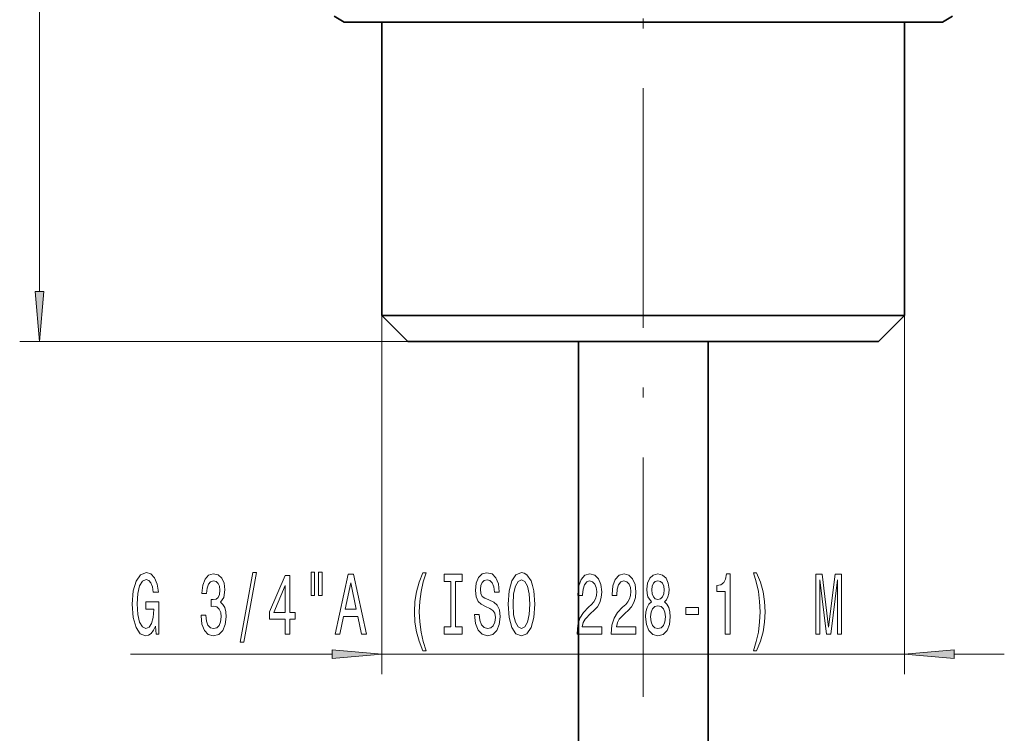
# Model space of a CAD drawing. Extents: x 0 to 210, y 0 to 297.
# Drawn here: x 65 to 115, y 133 to 169 of the extents above; entities that cross this region are included whole.
import ezdxf

# ---------------------------------------------------------------- set-up
doc = ezdxf.new("R2010")
doc.units = 0
doc.linetypes.add('DASHDOT', pattern=[18.5, 12, -3, 0.5, -3])

msp = doc.modelspace()

# ---------------------------------------------------------------- linework, layer by layer
at = {"color": 7, "lineweight": 13}
for p, q in [((66.204475, 155.2966), (66.204475, 192.815628)), ((83.367348, 154.106125), (83.367348, 136.133911)), ((109.567345, 154.106125), (109.567345, 136.133911)), ((84.667343, 152.806122), (65.204475, 152.806122)), ((70.752472, 137.133911), (80.876862, 137.133911)), ((83.367348, 137.133911), (109.567345, 137.133911)), ((112.057831, 137.133911), (114.567345, 137.133911))]:
    msp.add_line(p, q, dxfattribs=at)
at = {"color": 7, "linetype": 'DASHDOT', "lineweight": 13}
msp.add_line((96.467346, 42.490112), (96.467346, 181.882263), dxfattribs=at)
at = {"color": 7, "lineweight": 35}
for p, q in [((81.467346, 168.806122), (80.967346, 169.094803)), ((111.467346, 168.806122), (111.967346, 169.094803)), ((81.467346, 168.806122), (89.275963, 168.806122)), ((83.367348, 154.106125), (83.367348, 168.806122)), ((89.275963, 168.806122), (111.467346, 168.806122)), ((109.567345, 154.106125), (109.567345, 168.806122)), ((102.747818, 154.106125), (83.367348, 154.106125)), ((84.667343, 152.806122), (83.367348, 154.106125)), ((109.567345, 154.106125), (102.747818, 154.106125)), ((108.267349, 152.806122), (109.567345, 154.106125)), ((102.124565, 152.806122), (84.667343, 152.806122)), ((93.217346, 152.806122), (93.217346, 56.106125)), ((99.717346, 152.806122), (99.717346, 56.106125)), ((108.267349, 152.806122), (102.124565, 152.806122))]:
    msp.add_line(p, q, dxfattribs=at)
at = {"color": 7, "lineweight": 13}
for points in [[(65.986588, 155.2966), (66.204475, 152.806122), (66.422363, 155.2966)], [(72.007797, 138.535919), (72.051895, 138.133911), (72.18158, 138.133911), (72.18158, 139.754944), (71.525383, 139.754944), (71.525383, 139.387512), (71.929993, 139.387512), (71.929993, 139.361572), (71.898865, 138.963867), (71.815872, 138.669922), (71.688782, 138.484039), (71.530563, 138.423523), (71.354202, 138.501343), (71.216736, 138.734772), (71.128555, 139.119492), (71.097427, 139.646881), (71.125961, 140.169922), (71.214142, 140.554657), (71.354202, 140.788086), (71.543533, 140.870209), (71.673218, 140.826996), (71.779556, 140.705948), (71.857368, 140.502777), (71.901459, 140.230438), (72.158234, 140.230438), (72.090797, 140.645432), (71.963707, 140.956665), (71.784744, 141.146881), (71.559097, 141.216034), (71.26342, 141.107971), (71.040367, 140.792404), (70.897713, 140.295288), (70.848434, 139.633911), (70.897713, 138.968201), (71.040367, 138.471085), (71.25045, 138.155518), (71.515007, 138.051773), (71.662842, 138.086349), (71.79512, 138.172806), (71.909241, 138.324097)], [(76.262703, 137.731888), (76.441666, 137.731888), (77.069328, 141.216034), (76.887772, 141.216034)], [(79.815155, 141.241974), (79.815155, 140.066177), (79.991524, 140.066177), (79.991524, 141.241974)], [(80.191231, 141.241974), (80.191231, 140.066177), (80.365005, 140.066177), (80.365005, 141.241974)], [(85.413567, 137.299606), (85.576973, 137.299606), (85.429131, 137.757828), (85.325386, 138.23764), (85.260544, 138.743408), (85.239792, 139.25351), (85.260544, 139.76358), (85.325386, 140.26503), (85.429131, 140.749176), (85.576973, 141.207397), (85.413567, 141.207397), (85.224236, 140.731888), (85.091957, 140.260712), (85.014145, 139.767914), (84.990799, 139.25351), (85.014145, 138.734772), (85.091957, 138.246292), (85.224236, 137.775116)], [(88.237198, 139.12381), (88.001175, 139.12381), (88.053055, 138.665604), (88.182732, 138.32843), (88.382446, 138.125259), (88.652191, 138.051773), (88.919334, 138.120941), (89.119049, 138.311142), (89.24614, 138.609406), (89.292824, 139.002777), (89.253914, 139.357239), (89.144981, 139.586349), (88.968613, 139.737656), (88.73259, 139.850037), (88.530289, 139.932175), (88.39801, 140.027283), (88.322792, 140.165604), (88.299454, 140.381744), (88.322792, 140.576263), (88.390228, 140.723236), (88.493973, 140.822662), (88.636627, 140.857239), (88.781868, 140.814026), (88.895988, 140.697296), (88.971207, 140.502777), (89.007523, 140.23909), (89.243546, 140.23909), (89.243546, 140.247742), (89.202042, 140.654083), (89.080139, 140.956665), (88.888214, 141.146881), (88.628845, 141.211716), (88.395416, 141.146881), (88.21386, 140.965317), (88.097145, 140.684341), (88.055649, 140.321228), (88.089363, 139.997009), (88.18792, 139.77655), (88.343544, 139.629578), (88.556221, 139.517181), (88.766312, 139.41777), (88.924522, 139.322662), (89.020485, 139.184341), (89.054207, 138.959549), (89.023079, 138.730438), (88.94268, 138.557526), (88.820778, 138.449463), (88.66256, 138.414886), (88.486191, 138.462433), (88.351326, 138.600769), (88.265732, 138.825546)], [(89.691811, 139.633911), (89.738495, 138.959549), (89.873367, 138.462433), (90.083458, 138.155518), (90.358383, 138.051773), (90.630714, 138.155518), (90.843399, 138.462433), (90.975677, 138.959549), (91.024956, 139.633911), (90.975677, 140.303925), (90.918617, 140.576263), (90.843399, 140.801056), (90.630714, 141.107971), (90.501038, 141.185776), (90.358383, 141.216034), (90.080864, 141.107971), (89.870773, 140.805374), (89.738495, 140.308258)], [(102.151321, 137.299606), (102.338066, 137.775116), (102.470345, 138.246292), (102.548157, 138.734772), (102.574089, 139.25351), (102.548157, 139.767914), (102.470345, 140.260712), (102.338066, 140.731888), (102.151321, 141.207397), (101.987923, 141.207397), (102.133171, 140.749176), (102.236916, 140.26503), (102.299164, 139.76358), (102.322502, 139.25351), (102.299164, 138.743408), (102.236916, 138.23764), (102.130577, 137.757828), (101.987923, 137.299606)], [(74.302322, 139.076263), (74.302322, 139.046005), (74.343826, 138.631027), (74.465729, 138.319778), (74.657654, 138.120941), (74.911835, 138.047455), (75.18158, 138.120941), (75.383881, 138.311142), (75.513565, 138.613739), (75.560257, 139.002777), (75.539505, 139.257828), (75.482445, 139.465317), (75.389069, 139.625259), (75.264572, 139.741974), (75.433167, 139.975403), (75.492813, 140.347168), (75.453911, 140.684341), (75.342384, 140.939377), (75.160828, 141.099319), (74.911835, 141.155518), (74.678406, 141.086349), (74.499443, 140.896149), (74.382729, 140.593567), (74.343826, 140.191544), (74.343826, 140.161285), (74.574661, 140.161285), (74.595413, 140.437943), (74.662842, 140.63678), (74.771782, 140.757828), (74.924805, 140.801056), (75.059677, 140.766464), (75.158234, 140.67569), (75.217888, 140.528717), (75.241234, 140.329865), (75.217888, 140.118057), (75.15564, 139.975403), (75.046707, 139.888947), (74.898865, 139.863007), (74.797714, 139.86734), (74.797714, 139.525833), (74.924805, 139.534485), (75.088203, 139.495575), (75.210106, 139.39183), (75.28273, 139.223236), (75.30867, 139.002777), (75.280136, 138.75206), (75.204926, 138.566177), (75.085617, 138.449463), (74.927399, 138.410553), (74.764, 138.453796), (74.644691, 138.583466), (74.569473, 138.790955), (74.540939, 139.076263)], [(78.521347, 138.133911), (78.754776, 138.133911), (78.754776, 138.877411), (79.011551, 138.877411), (79.011551, 139.223236), (78.754776, 139.223236), (78.754776, 141.069061), (78.518753, 141.069061), (77.730286, 139.257828), (77.730286, 138.877411), (78.521347, 138.877411)], [(81.012993, 138.133911), (81.25161, 138.133911), (81.440948, 139.015747), (82.159393, 139.015747), (82.348724, 138.133911), (82.592529, 138.133911), (81.933739, 141.138229), (81.669189, 141.138229)], [(81.523941, 139.383179), (81.801468, 140.705948), (82.078987, 139.383179)], [(86.816307, 138.497009), (86.484322, 138.497009), (86.484322, 138.133911), (87.386917, 138.133911), (87.386917, 138.497009), (87.054924, 138.497009), (87.054924, 140.770782), (87.386917, 140.770782), (87.386917, 141.133911), (86.484322, 141.133911), (86.484322, 140.770782), (86.816307, 140.770782)], [(89.940804, 139.633911), (89.969337, 140.156952), (90.054924, 140.541687), (90.187202, 140.775116), (90.358383, 140.857239), (90.52697, 140.775116), (90.659248, 140.537354), (90.744843, 140.152634), (90.775963, 139.633911), (90.744843, 139.11084), (90.659248, 138.72612), (90.52697, 138.492691), (90.358383, 138.414886), (90.187202, 138.492691), (90.054924, 138.72612), (89.969337, 139.106522)], [(93.1483, 138.133911), (94.385475, 138.133911), (94.385475, 138.505661), (93.407661, 138.505661), (93.462128, 138.708832), (93.555504, 138.877411), (93.843399, 139.184341), (93.996422, 139.314026), (94.167603, 139.499893), (94.289505, 139.716034), (94.359535, 139.971085), (94.385475, 140.260712), (94.341377, 140.62381), (94.219482, 140.909119), (94.032738, 141.090668), (93.791527, 141.155518), (93.542534, 141.082031), (93.353195, 140.87886), (93.231293, 140.554657), (93.189796, 140.126694), (93.189796, 140.066177), (93.425819, 140.066177), (93.425819, 140.100769), (93.449158, 140.394714), (93.519188, 140.61084), (93.630714, 140.749176), (93.778557, 140.796722), (93.928986, 140.75351), (94.040512, 140.645432), (94.113136, 140.476837), (94.139076, 140.26503), (94.120918, 140.066177), (94.07164, 139.897583), (93.98864, 139.75061), (93.874519, 139.620941), (93.721497, 139.482605), (93.467316, 139.2146), (93.288353, 138.929291), (93.182014, 138.583466), (93.1483, 138.146881)], [(94.85968, 138.133911), (96.096855, 138.133911), (96.096855, 138.505661), (95.119049, 138.505661), (95.173515, 138.708832), (95.266884, 138.877411), (95.554779, 139.184341), (95.707809, 139.314026), (95.87899, 139.499893), (96.000893, 139.716034), (96.070923, 139.971085), (96.096855, 140.260712), (96.052765, 140.62381), (95.930862, 140.909119), (95.744118, 141.090668), (95.502907, 141.155518), (95.253914, 141.082031), (95.064583, 140.87886), (94.94268, 140.554657), (94.901176, 140.126694), (94.901176, 140.066177), (95.137199, 140.066177), (95.137199, 140.100769), (95.160545, 140.394714), (95.230576, 140.61084), (95.342102, 140.749176), (95.489937, 140.796722), (95.640373, 140.75351), (95.7519, 140.645432), (95.824524, 140.476837), (95.850456, 140.26503), (95.832306, 140.066177), (95.78302, 139.897583), (95.700027, 139.75061), (95.585907, 139.620941), (95.432877, 139.482605), (95.178703, 139.2146), (94.999741, 138.929291), (94.893394, 138.583466), (94.85968, 138.146881)], [(96.882301, 139.75061), (96.750023, 139.629578), (96.659248, 139.460999), (96.602188, 139.249176), (96.58403, 138.994141), (96.625534, 138.609406), (96.744843, 138.311142), (96.939362, 138.120941), (97.203918, 138.047455), (97.465874, 138.120941), (97.6604, 138.311142), (97.779709, 138.609406), (97.823799, 138.994141), (97.803055, 139.249176), (97.748589, 139.460999), (97.655212, 139.629578), (97.525528, 139.75061), (97.62928, 139.85437), (97.701897, 139.997009), (97.745995, 140.169922), (97.761551, 140.381744), (97.720055, 140.68866), (97.611122, 140.935059), (97.434753, 141.095001), (97.203918, 141.155518), (96.97049, 141.095001), (96.794121, 140.935059), (96.682594, 140.68866), (96.643684, 140.381744), (96.656654, 140.169922), (96.700745, 139.997009)], [(96.890083, 140.347168), (96.910835, 140.537354), (96.973083, 140.684341), (97.07164, 140.775116), (97.203918, 140.809692), (97.333603, 140.775116), (97.432159, 140.684341), (97.494408, 140.537354), (97.517746, 140.347168), (97.494408, 140.152634), (97.432159, 140.001343), (97.333603, 139.901917), (97.203918, 139.871658), (97.07164, 139.906235), (96.973083, 140.001343), (96.910835, 140.152634)], [(100.580002, 138.133911), (100.816025, 138.133911), (100.816025, 141.155518), (100.639648, 141.155518), (100.592964, 140.89183), (100.499596, 140.7146), (100.356941, 140.61084), (100.159828, 140.576263), (100.159828, 140.269348), (100.580002, 140.269348)], [(105.112419, 138.133911), (105.312134, 138.133911), (105.312134, 140.857239), (105.649307, 138.133911), (105.87236, 138.133911), (106.20694, 140.857239), (106.20694, 138.133911), (106.409248, 138.133911), (106.409248, 141.133911), (106.092819, 141.133911), (105.760834, 138.488373), (105.431442, 141.133911), (105.112419, 141.133911)], [(77.948151, 139.223236), (78.521347, 140.567627), (78.521347, 139.223236)], [(96.833023, 139.002777), (96.856369, 139.231888), (96.93158, 139.4048), (97.048294, 139.517181), (97.203918, 139.556091), (97.356941, 139.517181), (97.473656, 139.4048), (97.548874, 139.231888), (97.574814, 139.002777), (97.548874, 138.756378), (97.473656, 138.570496), (97.356941, 138.449463), (97.203918, 138.410553), (97.048294, 138.449463), (96.93158, 138.570496), (96.856369, 138.756378)], [(98.601471, 139.12381), (99.229134, 139.12381), (99.229134, 139.465317), (98.601471, 139.465317)], [(80.876862, 136.916016), (83.367348, 137.133911), (80.876862, 137.351791)], [(112.057831, 137.351791), (109.567345, 137.133911), (112.057831, 136.916016)]]:
    msp.add_lwpolyline(points, close=True, dxfattribs=at)
for points in [[(65.986588, 155.2966), (66.204475, 152.806122), (65.986588, 155.2966), (66.422363, 155.2966)], [(80.876862, 136.916016), (83.367348, 137.133911), (80.876862, 136.916016), (80.876862, 137.351791)], [(112.057831, 137.351791), (109.567345, 137.133911), (112.057831, 137.351791), (112.057831, 136.916016)]]:
    msp.add_solid(points, dxfattribs=at)

doc.saveas('drawing.dxf')
